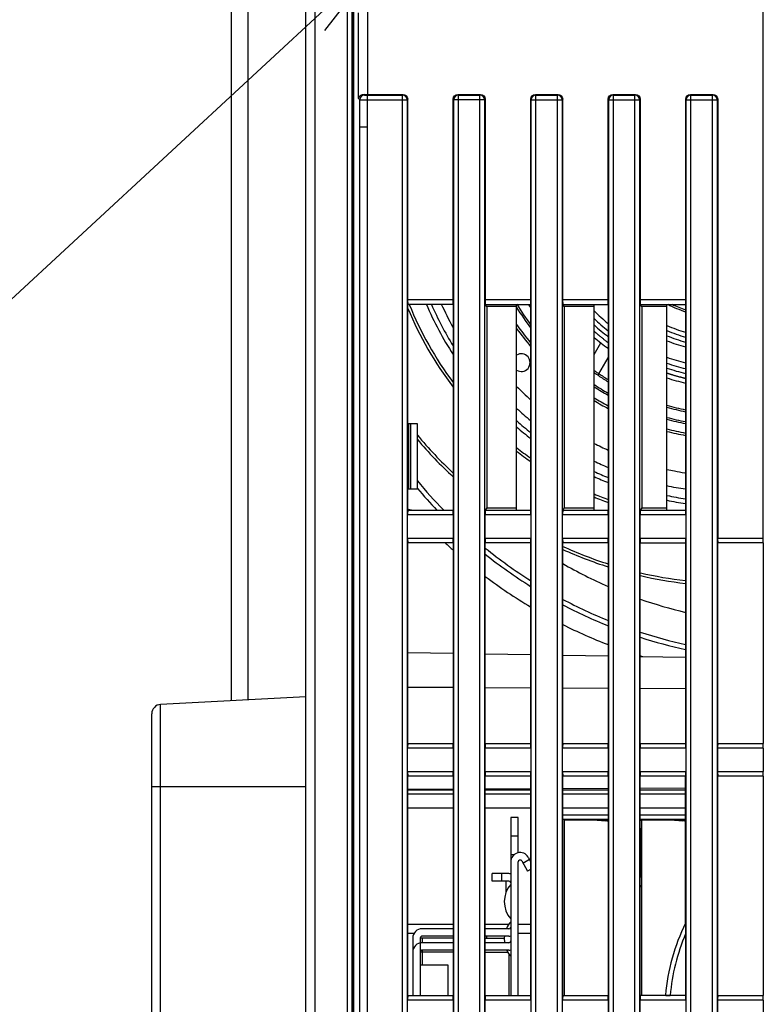
# Model space of a CAD drawing. Extents: x 7 to 398, y 42 to 271.
# Drawn here: x 36 to 52, y 154 to 175 of the extents above; entities that cross this region are included whole.
import ezdxf

# ---------------------------------------------------------------- set-up
doc = ezdxf.new("R2010")
doc.units = 0
doc.layers.add('1', color=7, linetype='CONTINUOUS')
doc.dimstyles.get("Standard").update_dxf_attribs({"dimtxt": 0.18, "dimasz": 0.18, "dimexe": 0.18, "dimexo": 0.0625, "dimgap": 0.09, "dimtad": 0, "dimtih": 1, "dimtoh": 1, "dimdec": 4, "dimzin": 0, "dimtxsty": 'STANDARD', "dimcen": 0.09, "dimazin": 3, "dimtfac": 1, "dimtdec": 4, "dimtofl": 0, "dimtmove": 0, "dimatfit": 3, "dimtolj": 1, "dimtzin": 0})

msp = doc.modelspace()

# ---------------------------------------------------------------- linework, layer by layer
at = {"layer": '1', "color": 253, "linetype": 'CONTINUOUS'}
for p, q in [((51.907, 163.862), (51.907, 185.186)), ((43.13, 182.056), (43.13, 124.687)), ((43.44, 173.371), (43.44, 175.317)), ((43.24, 173.281), (43.24, 175.118)), ((43.263, 173.258), (43.24, 173.281)), ((43.263, 124.821), (43.263, 173.258)), ((43.349, 173.372), (43.363, 173.358)), ((43.423, 173.355), (44.179, 173.355)), ((43.423, 173.355), (43.423, 124.821)), ((43.423, 173.255), (44.279, 173.255)), ((43.44, 173.371), (44.19, 173.371)), ((44.179, 173.355), (44.19, 173.371)), ((44.179, 123.053), (44.179, 173.355)), ((44.29, 173.271), (44.279, 173.255)), ((44.279, 173.255), (44.279, 123.053)), ((44.29, 173.271), (44.29, 168.972)), ((45.278, 173.255), (45.267, 173.271)), ((45.267, 168.972), (45.267, 173.271)), ((45.278, 121.736), (45.278, 173.255)), ((45.939, 173.255), (45.278, 173.255)), ((45.367, 173.371), (45.378, 173.355)), ((45.367, 173.371), (45.85, 173.371)), ((45.378, 173.355), (45.839, 173.355)), ((45.378, 121.736), (45.378, 173.355)), ((45.839, 173.355), (45.85, 173.371)), ((45.839, 121.5), (45.839, 173.355)), ((45.95, 173.271), (45.939, 173.255)), ((45.939, 173.255), (45.939, 121.5)), ((45.95, 173.271), (45.95, 168.972)), ((46.938, 173.255), (46.927, 173.271)), ((46.927, 168.972), (46.927, 173.271)), ((46.938, 121.22), (46.938, 173.255)), ((46.938, 173.255), (47.599, 173.255)), ((47.027, 173.371), (47.038, 173.355)), ((47.027, 173.371), (47.51, 173.371)), ((47.038, 173.355), (47.499, 173.355)), ((47.038, 121.22), (47.038, 173.355)), ((47.499, 173.355), (47.51, 173.371)), ((47.499, 121.214), (47.499, 173.355)), ((47.61, 173.271), (47.599, 173.255)), ((47.599, 173.255), (47.599, 121.214)), ((47.61, 173.271), (47.61, 168.972)), ((48.598, 173.255), (48.587, 173.271)), ((48.587, 168.972), (48.587, 173.271)), ((48.598, 121.214), (48.598, 173.255)), ((48.598, 173.255), (49.259, 173.255)), ((48.687, 173.371), (48.698, 173.355)), ((48.687, 173.371), (49.17, 173.371)), ((48.698, 173.355), (49.159, 173.355)), ((48.698, 121.214), (48.698, 173.355)), ((49.159, 173.355), (49.17, 173.371)), ((49.159, 121.214), (49.159, 173.355)), ((49.27, 173.271), (49.259, 173.255)), ((49.259, 173.255), (49.259, 121.214)), ((49.27, 173.271), (49.27, 168.972)), ((50.258, 173.255), (50.247, 173.271)), ((50.247, 168.972), (50.247, 173.271)), ((50.258, 121.214), (50.258, 173.255)), ((50.258, 173.255), (50.919, 173.255)), ((50.347, 173.371), (50.358, 173.355)), ((50.347, 173.371), (50.83, 173.371)), ((50.358, 173.355), (50.819, 173.355)), ((50.358, 121.214), (50.358, 173.355)), ((50.819, 173.355), (50.83, 173.371)), ((50.819, 121.214), (50.819, 173.355)), ((50.93, 173.271), (50.919, 173.255)), ((50.919, 173.255), (50.919, 121.214)), ((50.93, 173.271), (50.93, 163.862)), ((43.423, 172.672), (43.263, 172.672)), ((45.267, 168.972), (44.29, 168.972)), ((45.264, 168.872), (44.293, 168.872)), ((44.293, 164.462), (44.293, 168.872)), ((45.264, 168.872), (45.264, 164.462)), ((46.927, 168.972), (45.95, 168.972)), ((45.984, 168.826), (45.953, 168.872)), ((45.953, 168.872), (46.624, 168.872)), ((45.984, 168.826), (45.984, 164.508)), ((46.624, 168.826), (45.984, 168.826)), ((46.624, 168.872), (46.924, 168.872)), ((46.624, 164.462), (46.624, 168.872)), ((46.924, 168.872), (46.924, 164.462)), ((48.587, 168.972), (47.61, 168.972)), ((47.644, 168.826), (47.613, 168.872)), ((47.613, 168.872), (48.284, 168.872)), ((47.644, 168.826), (47.644, 164.508)), ((48.284, 168.826), (47.644, 168.826)), ((48.284, 168.872), (48.584, 168.872)), ((48.284, 164.462), (48.284, 168.872)), ((48.584, 168.872), (48.584, 164.462)), ((50.247, 168.972), (49.27, 168.972)), ((49.304, 168.826), (49.273, 168.872)), ((49.273, 168.872), (49.844, 168.872)), ((49.304, 168.826), (49.304, 164.508)), ((49.844, 168.826), (49.304, 168.826)), ((49.844, 168.872), (50.244, 168.872)), ((49.844, 164.462), (49.844, 168.872)), ((50.244, 168.872), (50.244, 164.462)), ((44.499, 166.312), (44.293, 166.312)), ((44.309, 166.312), (44.309, 164.912)), ((44.349, 166.312), (44.349, 164.912)), ((44.499, 164.912), (44.499, 166.312)), ((44.499, 164.912), (44.293, 164.912)), ((44.293, 164.462), (45.264, 164.462)), ((45.984, 164.508), (45.953, 164.462)), ((45.953, 164.462), (46.924, 164.462)), ((45.984, 164.508), (46.624, 164.508)), ((47.644, 164.508), (47.613, 164.462)), ((47.613, 164.462), (48.584, 164.462)), ((47.644, 164.508), (48.284, 164.508)), ((49.304, 164.508), (49.273, 164.462)), ((49.273, 164.462), (50.244, 164.462)), ((49.304, 164.508), (49.844, 164.508)), ((44.29, 163.862), (44.29, 164.362)), ((45.267, 164.362), (44.29, 164.362)), ((45.267, 164.362), (45.267, 163.862)), ((45.95, 163.862), (45.95, 164.362)), ((46.927, 164.362), (45.95, 164.362)), ((46.927, 164.362), (46.927, 163.862)), ((47.61, 163.862), (47.61, 164.362)), ((48.587, 164.362), (47.61, 164.362)), ((48.587, 164.362), (48.587, 163.862)), ((49.27, 163.862), (49.27, 164.362)), ((50.247, 164.362), (49.27, 164.362)), ((50.247, 164.362), (50.247, 163.862)), ((44.29, 163.862), (45.267, 163.862)), ((45.264, 163.762), (44.293, 163.762)), ((44.293, 159.462), (44.293, 163.762)), ((45.264, 163.762), (45.264, 159.462)), ((45.95, 163.862), (46.927, 163.862)), ((46.924, 163.762), (45.953, 163.762)), ((45.953, 159.462), (45.953, 163.762)), ((46.917, 163.762), (46.923, 163.758)), ((46.924, 163.762), (46.924, 159.462)), ((47.61, 163.862), (48.587, 163.862)), ((48.584, 163.762), (47.613, 163.762)), ((47.613, 159.462), (47.613, 163.762)), ((48.584, 163.762), (48.584, 159.462)), ((49.27, 163.862), (50.247, 163.862)), ((49.273, 163.762), (50.244, 163.762)), ((49.273, 159.462), (49.273, 163.762)), ((50.244, 163.762), (50.244, 159.462)), ((50.93, 163.862), (51.907, 163.862)), ((51.904, 163.762), (50.933, 163.762)), ((50.933, 159.462), (50.933, 163.762)), ((51.904, 163.762), (51.904, 159.462)), ((49.273, 162.254), (49.273, 162.254)), ((44.29, 158.862), (44.29, 159.362)), ((45.267, 159.362), (44.29, 159.362)), ((44.293, 159.462), (45.264, 159.462)), ((45.267, 159.362), (45.267, 158.862)), ((45.95, 158.862), (45.95, 159.362)), ((46.927, 159.362), (45.95, 159.362)), ((45.953, 159.462), (46.924, 159.462)), ((46.927, 159.362), (46.927, 158.862)), ((47.61, 158.862), (47.61, 159.362)), ((48.587, 159.362), (47.61, 159.362)), ((47.613, 159.462), (48.584, 159.462)), ((48.587, 159.362), (48.587, 158.862)), ((49.27, 158.862), (49.27, 159.362)), ((50.247, 159.362), (49.27, 159.362)), ((49.273, 159.462), (50.244, 159.462)), ((50.247, 159.362), (50.247, 158.862)), ((50.93, 158.862), (50.93, 159.362)), ((51.907, 159.362), (50.93, 159.362)), ((50.933, 159.462), (51.904, 159.462)), ((51.907, 159.362), (51.907, 158.862)), ((44.29, 158.862), (45.267, 158.862)), ((45.264, 158.762), (44.293, 158.762)), ((44.293, 154.062), (44.293, 158.762)), ((45.264, 158.762), (45.264, 154.062)), ((45.95, 158.862), (46.927, 158.862)), ((46.924, 158.762), (45.953, 158.762)), ((45.953, 154.062), (45.953, 158.762)), ((46.924, 158.762), (46.924, 154.062)), ((47.61, 158.862), (48.587, 158.862)), ((48.584, 158.762), (47.613, 158.762)), ((47.613, 154.062), (47.613, 158.762)), ((48.584, 158.762), (48.584, 154.062)), ((49.27, 158.862), (50.247, 158.862)), ((49.273, 154.062), (49.273, 158.762)), ((50.244, 158.762), (49.273, 158.762)), ((50.24, 158.758), (50.237, 158.762)), ((50.24, 158.758), (50.244, 158.762)), ((50.24, 155.61), (50.24, 158.758)), ((50.93, 158.862), (51.907, 158.862)), ((51.904, 158.762), (50.933, 158.762)), ((50.933, 154.062), (50.933, 158.762)), ((51.904, 158.762), (51.904, 154.062)), ((46.659, 157.872), (46.499, 157.872)), ((46.499, 157.872), (46.499, 154.062)), ((46.659, 157.119), (46.659, 157.872)), ((46.919, 157.932), (46.924, 157.932)), ((46.924, 157.832), (46.919, 157.832)), ((47.614, 157.932), (48.584, 157.932)), ((48.584, 157.832), (47.614, 157.832)), ((47.647, 157.815), (47.629, 157.832)), ((49.274, 157.932), (50.24, 157.932)), ((50.24, 157.832), (49.274, 157.832)), ((49.292, 157.829), (49.29, 157.832)), ((49.307, 157.815), (49.292, 157.829)), ((46.924, 157.819), (46.919, 157.819)), ((46.924, 157.794), (46.919, 157.795)), ((48.584, 157.819), (47.642, 157.819)), ((47.642, 157.819), (47.642, 154.062)), ((47.647, 157.815), (47.651, 157.817)), ((47.647, 154.062), (47.647, 157.815)), ((48.347, 157.817), (47.651, 157.817)), ((48.347, 157.817), (48.524, 157.801)), ((48.347, 157.817), (48.347, 157.817)), ((49.302, 157.805), (49.293, 157.493)), ((49.302, 157.819), (49.302, 157.805)), ((50.24, 157.819), (49.302, 157.819)), ((49.307, 157.815), (49.311, 157.817)), ((49.307, 154.062), (49.307, 157.815)), ((50.007, 157.817), (49.311, 157.817)), ((50.007, 157.817), (50.184, 157.801)), ((50.007, 157.817), (50.007, 157.817)), ((46.659, 157.472), (46.499, 157.472)), ((49.291, 157.32), (49.273, 157.32)), ((49.291, 157.32), (49.291, 156.913)), ((46.566, 157.072), (46.499, 157.072)), ((46.872, 157.023), (46.924, 156.932)), ((46.659, 154.062), (46.659, 156.923)), ((46.733, 156.943), (46.859, 156.725)), ((46.759, 156.899), (46.897, 156.979)), ((49.273, 156.913), (49.291, 156.913)), ((46.099, 156.512), (46.099, 156.672)), ((46.459, 156.672), (46.099, 156.672)), ((46.299, 156.672), (46.299, 156.512)), ((46.924, 156.763), (46.859, 156.725)), ((49.293, 156.739), (49.302, 156.428)), ((46.459, 156.512), (46.099, 156.512)), ((46.399, 156.28), (46.399, 156.512)), ((46.496, 156.485), (46.499, 156.486)), ((49.302, 156.428), (49.302, 154.062)), ((46.496, 155.519), (46.499, 155.518)), ((46.499, 155.532), (46.499, 155.529)), ((45.264, 155.492), (44.599, 155.492)), ((45.264, 155.332), (44.599, 155.332)), ((46.459, 155.492), (45.953, 155.492)), ((46.459, 155.332), (45.953, 155.332)), ((45.982, 155.332), (45.982, 155.292)), ((45.987, 155.292), (45.987, 155.332)), ((50.244, 155.462), (50.244, 154.062)), ((50.244, 155.379), (50.244, 154.062)), ((44.399, 155.292), (44.399, 154.062)), ((44.559, 155.292), (44.559, 154.062)), ((45.264, 155.292), (44.559, 155.292)), ((44.599, 155.292), (44.599, 155.192)), ((45.953, 155.292), (46.359, 155.292)), ((44.599, 155.032), (44.599, 154.712)), ((46.459, 154.952), (46.459, 154.062)), ((44.293, 154.062), (45.264, 154.062)), ((45.953, 154.062), (46.924, 154.062)), ((47.613, 154.062), (48.584, 154.062)), ((50.244, 154.062), (49.273, 154.062)), ((50.933, 154.062), (51.904, 154.062)), ((44.29, 153.462), (44.29, 153.962)), ((45.267, 153.962), (44.29, 153.962)), ((45.267, 153.962), (45.267, 153.462)), ((45.95, 153.462), (45.95, 153.962)), ((46.927, 153.962), (45.95, 153.962)), ((46.927, 153.962), (46.927, 153.462)), ((47.61, 153.462), (47.61, 153.962)), ((48.587, 153.962), (47.61, 153.962)), ((48.587, 153.962), (48.587, 153.462)), ((49.27, 153.462), (49.27, 153.962)), ((50.247, 153.962), (49.27, 153.962)), ((50.247, 153.962), (50.247, 153.462)), ((50.93, 153.462), (50.93, 153.962)), ((51.907, 153.962), (50.93, 153.962)), ((51.907, 153.962), (51.907, 153.462))]:
    msp.add_line(p, q, dxfattribs=at)
at = {"layer": '1', "color": 61, "linetype": 'CONTINUOUS'}
for p, q in [((42.109, 124.672), (42.109, 182.072)), ((42.309, 124.672), (42.309, 182.072)), ((43.003, 124.672), (43.003, 182.072)), ((43.103, 124.672), (43.103, 182.072)), ((43.105, 182.072), (43.105, 124.672)), ((44.293, 164.472), (44.307, 164.472)), ((44.294, 161.414), (45.264, 161.397)), ((45.953, 161.385), (46.924, 161.368)), ((47.613, 161.356), (48.584, 161.339)), ((49.273, 161.327), (50.244, 161.31)), ((45.264, 160.658), (44.294, 160.664)), ((46.924, 160.65), (45.953, 160.655)), ((48.584, 160.641), (47.613, 160.646)), ((50.244, 160.632), (49.273, 160.637)), ((42.109, 160.461), (38.998, 160.298)), ((38.998, 146.446), (38.998, 160.298)), ((38.809, 146.646), (38.809, 160.098)), ((42.109, 158.532), (38.809, 158.532)), ((44.294, 158.48), (45.264, 158.485)), ((45.953, 158.489), (46.924, 158.494)), ((47.613, 158.498), (48.584, 158.503)), ((49.273, 158.506), (50.24, 158.511)), ((45.264, 158.46), (44.294, 158.46)), ((45.264, 158.372), (44.294, 158.372)), ((46.924, 158.46), (45.954, 158.46)), ((46.924, 158.372), (45.954, 158.372)), ((48.584, 158.46), (47.613, 158.46)), ((48.584, 158.372), (47.613, 158.372)), ((50.24, 158.46), (49.273, 158.46)), ((50.24, 158.372), (49.273, 158.372)), ((45.264, 158.072), (44.294, 158.072)), ((46.924, 158.072), (45.953, 158.072)), ((46.919, 158.072), (46.919, 156.942)), ((48.584, 158.072), (47.613, 158.072)), ((50.24, 158.072), (49.273, 158.072)), ((46.919, 156.76), (46.919, 155.392)), ((44.293, 155.592), (45.264, 155.592)), ((45.953, 155.592), (46.459, 155.592)), ((46.659, 155.592), (46.919, 155.592)), ((44.426, 155.392), (44.293, 155.392)), ((46.919, 155.392), (46.659, 155.392))]:
    msp.add_line(p, q, dxfattribs=at)
at = {"layer": '1', "color": 30, "linetype": 'CONTINUOUS'}
for p, q in [((48.284, 167.8), (48.427, 168.047)), ((48.387, 167.385), (48.584, 167.726))]:
    msp.add_line(p, q, dxfattribs=at)
at = {"layer": '1', "color": 252, "linetype": 'CONTINUOUS'}
for p, q in [((46.659, 157.472), (46.499, 157.472)), ((46.499, 157.472), (46.499, 154.062)), ((46.659, 157.119), (46.659, 157.472)), ((46.566, 157.072), (46.499, 157.072)), ((46.872, 157.023), (46.924, 156.932)), ((46.659, 154.062), (46.659, 156.923)), ((46.733, 156.943), (46.859, 156.725)), ((46.759, 156.899), (46.897, 156.979)), ((46.099, 156.512), (46.099, 156.672)), ((46.459, 156.672), (46.099, 156.672)), ((46.299, 156.672), (46.299, 156.512)), ((46.924, 156.763), (46.859, 156.725)), ((46.459, 156.512), (46.099, 156.512)), ((46.496, 156.485), (46.499, 156.486)), ((46.497, 156.482), (46.496, 156.485)), ((45.264, 155.192), (44.599, 155.192)), ((46.459, 155.192), (45.953, 155.192)), ((44.399, 154.992), (44.399, 154.062)), ((44.559, 154.992), (44.559, 154.062)), ((45.264, 154.992), (44.559, 154.992)), ((45.264, 155.032), (44.599, 155.032)), ((44.599, 154.992), (44.599, 154.712)), ((46.459, 155.032), (45.953, 155.032)), ((45.953, 154.992), (46.434, 154.992)), ((46.459, 154.952), (46.459, 154.062)), ((45.159, 154.712), (44.559, 154.712)), ((45.159, 154.062), (45.159, 154.712))]:
    msp.add_line(p, q, dxfattribs=at)
at = {"layer": '1', "color": 92, "linetype": 'CONTINUOUS'}
for radius, start, end in [(7.48, 201.9912, 216.74), (7.14, 203.0896, 212.9023), (7.54, 202.5172, 217.3393), (8.78, 217.5059, 217.6248), (8.78, 219.6531, 226.9382), (7.14, 229.5308, 232.6245), (8.84, 220.1206, 227.3011), (7.54, 232.0705, 234.9068), (7.48, 231.7194, 234.5881), (7.14, 245.3805, 248.0016), (7.48, 246.575, 249.0556), (7.54, 246.763, 249.2209), (7.14, 258.577, 261.8318), (8.78, 245.4693, 252.2631), (8.84, 245.646, 252.3868), (8.78, 256.9314, 263.3623), (8.84, 257.021, 263.4078)]:
    msp.add_arc((51.259, 171.672), radius, start, end, dxfattribs=at)
at = {"layer": '1', "color": 5, "linetype": 'CONTINUOUS'}
for centre, radius, start, end in [((51.259, 171.672), 7.04, 203.4406, 211.625), ((51.259, 171.672), 5.7, 215.6075, 220.4956), ((46.723, 167.623), 0.19, 238.7261, 121.2649), ((51.259, 171.672), 6.5, 224.5192, 228.1732), ((51.259, 171.672), 5.7, 238.5462, 242.0169), ((51.259, 171.672), 6.84, 227.3455, 230.674), ((51.259, 171.672), 7.04, 228.8319, 231.9987), ((51.259, 171.672), 5.7, 255.635, 259.7469), ((51.259, 171.672), 6.5, 242.7652, 245.7008), ((51.259, 171.672), 6.84, 244.2216, 246.9801), ((51.259, 171.672), 7.04, 245.0094, 247.6756), ((51.259, 171.672), 7.04, 258.4138, 261.7156)]:
    msp.add_arc(centre, radius, start, end, dxfattribs=at)
at = {"layer": '1', "color": 30, "linetype": 'CONTINUOUS'}
for radius, start, end in [(5.45, 211.7475, 217.3106), (5.41, 211.1625, 216.7481), (5.2, 212.5768, 213.5282), (3.13, 243.4444, 251.0775), (3.09, 244.9688, 250.8244), (4.18, 224.6288, 230.2144), (5.65, 214.8806, 219.8925), (4.3, 226.2263, 231.5306), (4.4, 227.4694, 232.5656), (3.548, 246.5044, 253.3781), (3.648, 247.185, 253.8506), (3.75, 247.8319, 254.295), (4.6, 229.7095, 234.4455), (3.85, 248.445, 254.7225), (4.18, 250.2169, 255.9488), (4.3, 250.7906, 256.3481), (5.2, 236.3123, 239.0441), (5.16, 236.1829, 238.7775), (4.4, 251.2462, 256.6687), (5.41, 236.6437, 240.3675), (4.6, 252.09, 257.2561), (5.45, 236.925, 240.6094), (5.65, 238.23, 241.74), (5.16, 254.0895, 258.6599), (5.2, 254.2142, 258.7483), (5.41, 254.8406, 259.1888), (5.45, 254.9588, 259.2731), (5.65, 255.4987, 259.65)]:
    msp.add_arc((51.259, 171.672), radius, start, end, dxfattribs=at)
at = {"layer": '1', "color": 253, "linetype": 'CONTINUOUS'}
for centre, radius, start, end in [((52.459, 171.672), 10.329, 219.5887, 224.2631), ((52.459, 171.672), 10.433, 220.275, 223.7119), ((52.459, 171.672), 10.329, 230.9625, 237.6), ((52.459, 171.672), 10.433, 231.4237, 237.96), ((52.459, 171.672), 9.658, 239.8837, 246.3412), ((52.459, 171.672), 10.329, 242.0213, 247.9669), ((52.459, 171.672), 9.658, 250.74, 256.7419), ((52.459, 171.672), 10.433, 242.325, 248.1975), ((52.459, 171.672), 10.329, 252.0337, 257.6138), ((52.459, 171.672), 10.433, 252.2194, 257.7431), ((46.699, 156.923), 0.2, 30, 180), ((46.699, 156.923), 0.04, 30, 180), ((46.459, 156.472), 0.2, 78.4629, 90), ((46.919, 156.072), 0.56, 138.5904, 221.4096), ((46.459, 156.472), 0.04, 19.0986, 90), ((46.459, 155.532), 0.04, 270, 340.9014), ((54.099, 153.712), 4.3, 153.8024, 175.2846), ((44.599, 155.292), 0.2, 90, 180), ((44.599, 155.292), 0.04, 90, 180), ((46.459, 155.532), 0.2, 270, 281.5371), ((54.099, 153.712), 4.2, 156.6078, 175.2198)]:
    msp.add_arc(centre, radius, start, end, dxfattribs=at)
at = {"layer": '1', "color": 61, "linetype": 'CONTINUOUS'}
for centre, radius, start, end in [((44.307, 164.272), 0.2, 71.8052, 90), ((52.459, 171.672), 10.81, 227.0341, 228.273), ((52.459, 171.672), 10.81, 233.001, 239.2019), ((52.459, 171.672), 10.81, 243.3702, 248.9941), ((52.459, 171.672), 10.81, 252.8622, 253.1549), ((39.009, 160.098), 0.2, 93, 180)]:
    msp.add_arc(centre, radius, start, end, dxfattribs=at)
at = {"layer": '1', "color": 252, "linetype": 'CONTINUOUS'}
for centre, radius, start, end in [((46.699, 156.923), 0.2, 30, 180), ((46.699, 156.923), 0.04, 30, 180), ((46.459, 156.472), 0.2, 78.4623, 90), ((46.459, 156.472), 0.04, 19.0986, 90), ((46.919, 155.272), 0.56, 138.5904, 156.8682), ((46.919, 155.272), 0.56, 173.8487, 188.2133), ((44.599, 154.992), 0.2, 90, 180), ((46.459, 155.232), 0.04, 270, 0), ((44.599, 154.992), 0.04, 90, 180), ((46.919, 155.272), 0.56, 205.3763, 221.4096), ((46.459, 155.232), 0.2, 270, 281.5382)]:
    msp.add_arc(centre, radius, start, end, dxfattribs=at)
at = {"layer": '1', "color": 253, "linetype": 'CONTINUOUS'}
for centre, major_axis, ratio, start_param, end_param in [((43.363, 173.258), (0.0707, 0.0707), 0.997265, 0.786768, 2.354825), ((43.423, 173.258), (0.16, 0), 0.019653, 3.193953, 4.712389), ((43.44, 173.382), (0.2, 0), 0.052408, 4.239568, 4.712389), ((43.423, 173.358), (0.06, 0), 0.052408, 3.193953, 4.712389), ((44.179, 173.255), (0.0832, -0.0555), 0.998023, 0.588682, 2.157652), ((45.378, 173.255), (0.0832, 0.0555), 0.998023, 0.983941, 2.552911), ((45.839, 173.255), (0.0832, -0.0555), 0.998023, 0.588682, 2.157652), ((47.038, 173.255), (0.0832, 0.0555), 0.998023, 0.983941, 2.552911), ((47.499, 173.255), (0.0832, -0.0555), 0.998023, 0.588682, 2.157652), ((48.698, 173.255), (0.0832, 0.0555), 0.998023, 0.983941, 2.552911), ((49.159, 173.255), (0.0832, -0.0555), 0.998023, 0.588682, 2.157652), ((50.358, 173.255), (0.0832, 0.0555), 0.998023, 0.983941, 2.552911), ((50.819, 173.255), (0.0832, -0.0555), 0.998023, 0.588682, 2.157652), ((44.293, 168.972), (0, -0.1), 0.034921, 4.712389, 6.263772), ((44.293, 168.972), (0, 0.1), 0.017455, 3.122179, 3.141593), ((45.264, 168.972), (0, -0.1), 0.034921, 0.019414, 1.570796), ((45.264, 168.972), (0, 0.1), 0.017455, 3.141602, 3.161006), ((45.953, 168.972), (0, -0.1), 0.034921, 4.712389, 6.230825), ((46.924, 168.972), (0, -0.1), 0.034921, 0.019414, 1.570796), ((46.924, 168.972), (0, -0.1), 0.017455, 0.000018, 0.019413), ((47.613, 168.972), (0, -0.1), 0.034921, 4.712389, 6.230825), ((48.584, 168.972), (0, -0.1), 0.034921, 0.019414, 1.570796), ((48.584, 168.972), (0, 0.1), 0.017455, 3.141611, 3.161006), ((49.273, 168.972), (0, -0.1), 0.034921, 4.712389, 6.230825), ((50.244, 168.972), (0, -0.1), 0.034921, 0.019414, 1.570796), ((50.244, 168.972), (0, 0.1), 0.017455, 3.141611, 3.161006), ((44.293, 164.362), (0, -0.1), 0.034921, 3.161006, 4.712389), ((44.293, 164.362), (0, -0.1), 0.017455, 3.141593, 3.161006), ((45.264, 164.362), (0, -0.1), 0.034921, 1.570796, 3.122179), ((45.264, 164.362), (0, -0.1), 0.017455, 3.122179, 3.141574), ((45.953, 164.362), (0, -0.1), 0.034921, 3.141593, 4.712389), ((46.924, 164.362), (0, -0.1), 0.034921, 1.570796, 3.122179), ((46.924, 164.362), (0, 0.1), 0.017455, 6.263772, 6.283185), ((47.613, 164.362), (0, -0.1), 0.034921, 3.141593, 4.712389), ((48.584, 164.362), (0, -0.1), 0.034921, 1.570796, 3.122179), ((48.584, 164.362), (0, 0.1), 0.017455, 6.263772, 6.283167), ((49.273, 164.362), (0, -0.1), 0.034921, 3.141593, 4.712389), ((50.244, 164.362), (0, -0.1), 0.034921, 1.570796, 3.122179), ((50.244, 164.362), (0, 0.1), 0.017455, 6.263772, 6.283167), ((44.293, 163.862), (0, -0.1), 0.034921, 4.712389, 6.263772), ((44.293, 163.862), (0, 0.1), 0.017455, 3.12218, 3.141593), ((45.264, 163.862), (0, -0.1), 0.034921, 0.019414, 1.570796), ((45.264, 163.862), (0, -0.1), 0.017455, 0.000018, 0.019413), ((45.953, 163.862), (0, -0.1), 0.034921, 4.712389, 6.263772), ((45.953, 163.862), (0, -0.1), 0.017455, 6.263771, 6.283185), ((46.924, 163.862), (0, -0.1), 0.034921, 0.019414, 1.570796), ((46.924, 163.862), (0, -0.1), 0.017455, 0, 0.019414), ((47.613, 163.862), (0, -0.1), 0.034921, 4.712389, 6.263772), ((47.613, 163.862), (0, 0.1), 0.017455, 3.122179, 3.141593), ((48.584, 163.862), (0, -0.1), 0.034921, 0.019414, 1.570796), ((48.584, 163.862), (0, -0.1), 0.017455, 0.000018, 0.019414), ((49.273, 163.862), (0, -0.1), 0.034921, 4.712389, 6.263772), ((49.273, 163.862), (0, -0.1), 0.017455, 6.263772, 6.283167), ((50.244, 163.862), (0, -0.1), 0.034921, 0.019414, 1.570796), ((50.244, 163.862), (0, -0.1), 0.017455, 0.000018, 0.019413), ((50.933, 163.862), (0, -0.1), 0.034921, 4.712389, 6.263772), ((50.933, 163.862), (0, -0.1), 0.017455, 6.263772, 6.283185), ((51.904, 163.862), (0, -0.1), 0.034921, 0.019414, 1.570796), ((51.904, 163.862), (0, 0.1), 0.017455, 3.141593, 3.161006), ((44.293, 159.362), (0, -0.1), 0.034921, 3.161006, 4.712389), ((44.293, 159.362), (0, 0.1), 0.017455, 0, 0.019414), ((45.264, 159.362), (0, -0.1), 0.034921, 1.570796, 3.122179), ((45.264, 159.362), (0, 0.1), 0.017455, 6.263772, 6.283167), ((45.953, 159.362), (0, -0.1), 0.034921, 3.161006, 4.712389), ((45.953, 159.362), (0, 0.1), 0.017455, 0, 0.019414), ((46.924, 159.362), (0, -0.1), 0.034921, 1.570796, 3.122179), ((46.924, 159.362), (0, -0.1), 0.017455, 3.122179, 3.141574), ((47.613, 159.362), (0, -0.1), 0.034921, 3.161006, 4.712389), ((47.613, 159.362), (0, 0.1), 0.017455, 0, 0.019414), ((48.584, 159.362), (0, -0.1), 0.034921, 1.570796, 3.122179), ((48.584, 159.362), (0, 0.1), 0.017455, 6.263772, 6.283167), ((49.273, 159.362), (0, -0.1), 0.034921, 3.161006, 4.712389), ((49.273, 159.362), (0, -0.1), 0.017455, 3.141593, 3.161006), ((50.244, 159.362), (0, -0.1), 0.034921, 1.570796, 3.122179), ((50.244, 159.362), (0, 0.1), 0.017455, 6.263772, 6.283167), ((50.933, 159.362), (0, -0.1), 0.034921, 3.161006, 4.712389), ((50.933, 159.362), (0, 0.1), 0.017455, 0, 0.019414), ((51.904, 159.362), (0, -0.1), 0.034921, 1.570796, 3.122179), ((51.904, 159.362), (0, 0.1), 0.017455, 6.263772, 6.283167), ((44.293, 158.862), (0, -0.1), 0.034921, 4.712389, 6.263772), ((44.293, 158.862), (0, 0.1), 0.017455, 3.12218, 3.141593), ((45.264, 158.862), (0, -0.1), 0.034921, 0.019414, 1.570796), ((45.264, 158.862), (0, 0.1), 0.017455, 3.141611, 3.161006), ((45.953, 158.862), (0, -0.1), 0.034921, 4.712389, 6.263772), ((45.953, 158.862), (0, 0.1), 0.017455, 3.122179, 3.141593), ((46.924, 158.862), (0, -0.1), 0.034921, 0.019414, 1.570796), ((46.924, 158.862), (0, 0.1), 0.017455, 3.141611, 3.161006), ((47.613, 158.862), (0, -0.1), 0.034921, 4.712389, 6.263772), ((47.613, 158.862), (0, -0.1), 0.017455, 6.263771, 6.283185), ((48.584, 158.862), (0, -0.1), 0.034921, 0.019414, 1.570796), ((48.584, 158.862), (0, 0.1), 0.017455, 3.141611, 3.161006), ((49.273, 158.862), (0, -0.1), 0.034921, 4.712389, 6.263772), ((49.273, 158.862), (0, 0.1), 0.017455, 3.122179, 3.141593), ((50.244, 158.862), (0, -0.1), 0.034921, 0.000018, 1.570796), ((50.933, 158.862), (0, -0.1), 0.034921, 4.712389, 6.263772), ((50.933, 158.862), (0, 0.1), 0.017455, 3.122179, 3.141593), ((51.904, 158.862), (0, -0.1), 0.034921, 0.019414, 1.570796), ((51.904, 158.862), (0, 0.1), 0.017455, 3.141611, 3.161006), ((49.202, 157.805), (0.1, -0.0015), 0.577218, 0.026177, 0.450247), ((44.603, 157.788), (4, 0), 0.017455, 0.09653, 0.199019), ((46.263, 157.788), (4, 0), 0.017455, 0.10528, 0.199019), ((49.193, 157.493), (-0.1, 0.003), 0.865926, 3.176493, 3.797509), ((49.294, 157.32), (0, -0.2), 0.017455, 3.665191, 4.712389), ((49.294, 156.913), (0, -0.2), 0.017455, 4.712389, 5.759587), ((49.193, 156.739), (0.1, 0.003), 0.865926, 5.627269, 6.248285), ((49.202, 156.428), (0.1, 0.0015), 0.577218, 5.498609, 6.257009), ((44.293, 153.962), (0, -0.1), 0.034921, 3.161006, 4.712389), ((44.293, 153.962), (0, -0.1), 0.017455, 3.141593, 3.161006), ((45.264, 153.962), (0, -0.1), 0.034921, 1.570796, 3.122179), ((45.264, 153.962), (0, -0.1), 0.017455, 3.122179, 3.141574), ((45.953, 153.962), (0, -0.1), 0.034921, 3.161006, 4.712389), ((45.953, 153.962), (0, -0.1), 0.017455, 3.141593, 3.161006), ((46.924, 153.962), (0, -0.1), 0.034921, 1.570796, 3.122179), ((46.924, 153.962), (0, -0.1), 0.017455, 3.122179, 3.141574), ((47.613, 153.962), (0, -0.1), 0.034921, 3.161006, 4.712389), ((47.613, 153.962), (0, 0.1), 0.017455, 0, 0.019414), ((48.584, 153.962), (0, -0.1), 0.034921, 1.570796, 3.122179), ((48.584, 153.962), (0, -0.1), 0.017455, 3.122179, 3.141574), ((49.273, 153.962), (0, -0.1), 0.034921, 3.161006, 4.712389), ((49.273, 153.962), (0, -0.1), 0.017455, 3.141593, 3.161006), ((50.244, 153.962), (0, -0.1), 0.034921, 1.570796, 3.122179), ((50.244, 153.962), (0, 0.1), 0.03492, 6.263772, 6.283185), ((50.933, 153.962), (0, -0.1), 0.034921, 3.161006, 4.712389), ((50.933, 153.962), (0, -0.1), 0.017455, 3.141593, 3.161006), ((51.904, 153.962), (0, -0.1), 0.034921, 1.570796, 3.122179), ((51.904, 153.962), (0, -0.1), 0.017455, 3.122179, 3.141574)]:
    msp.add_ellipse(centre, major_axis=major_axis, ratio=ratio, start_param=start_param, end_param=end_param, dxfattribs=at)
at = {"layer": '1', "color": 253, "linetype": 'CONTINUOUS', "extrusion": (0, 0, -1)}
for centre, major_axis, start_param, end_param in [((44.19, 173.271), (0.0556, 0.0834), 5.69633, 7.2653), ((45.367, 173.271), (0.0556, -0.0834), 2.159478, 3.728448), ((45.85, 173.271), (0.0556, 0.0834), 5.69633, 7.2653), ((47.027, 173.271), (0.0556, -0.0834), 2.159478, 3.728448), ((47.51, 173.271), (0.0556, 0.0834), 5.69633, 7.2653), ((48.687, 173.271), (-0.0556, 0.0834), 5.301071, 6.87004), ((49.17, 173.271), (0.0556, 0.0834), 5.69633, 7.2653), ((50.347, 173.271), (0.0556, -0.0834), 2.159478, 3.728448), ((50.83, 173.271), (0.0556, 0.0834), 5.69633, 7.2653)]:
    msp.add_ellipse(centre, major_axis=major_axis, ratio=0.998023, start_param=start_param, end_param=end_param, dxfattribs=at)
at = {"layer": '1', "color": 61, "linetype": 'CONTINUOUS'}
for points, degree in [([(40.519, 160.378), (40.519, 182.907)], 1), ([(40.877, 160.397), (40.877, 167.892), (40.877, 175.387), (40.877, 182.883)], 3)]:
    msp.add_open_spline(points, degree=degree, dxfattribs=at)
at = {"layer": '1', "color": 253, "linetype": 'CONTINUOUS'}
for points, knots in [([(43.24, 173.281), (43.241, 173.292), (43.244, 173.302), (43.253, 173.323), (43.26, 173.332), (43.278, 173.35), (43.289, 173.358), (43.316, 173.369), (43.331, 173.373), (43.349, 173.372)], [0, 0, 0, 0, 0.25, 0.25, 0.5, 0.5, 0.75, 0.75, 1, 1, 1, 1]), ([(46.499, 156.472), (46.499, 156.474), (46.498, 156.477), (46.497, 156.482), (46.497, 156.484), (46.496, 156.485)], [0, 0, 0, 0, 0.51744, 0.761102, 1, 1, 1, 1]), ([(50.24, 155.61), (50.241, 155.611), (50.241, 155.607), (50.242, 155.594), (50.242, 155.585), (50.243, 155.557), (50.243, 155.536), (50.244, 155.47), (50.244, 155.425), (50.244, 155.379)], [0, 0, 0, 0, 0.125, 0.125, 0.25, 0.25, 0.5, 0.5, 1, 1, 1, 1]), ([(49.813, 154.065), (49.813, 154.064), (49.824, 154.064), (49.861, 154.062), (49.887, 154.062), (49.913, 154.062)], [0, 0, 0, 0, 0.5, 0.5, 1, 1, 1, 1])]:
    msp.add_open_spline(points, degree=3, knots=knots, dxfattribs=at)
at = {"layer": '1', "color": 5, "linetype": 'CONTINUOUS'}
for points in [[(45.264, 168.378), (45.175, 168.54), (45.093, 168.704), (45.018, 168.872)], [(50.244, 164.908), (50.11, 164.928), (49.977, 164.952), (49.844, 164.98)]]:
    msp.add_open_spline(points, degree=3, dxfattribs=at)
at = {"layer": '1', "color": 30, "linetype": 'CONTINUOUS'}
for points, degree, knots in [([(48.284, 168.295), (48.398, 168.195), (48.551, 168.077), (48.584, 168.053)], 2, [0, 0, 0, 0.790298, 1, 1, 1]), ([(48.284, 167.453), (48.288, 167.45), (48.301, 167.441), (48.325, 167.425), (48.354, 167.405), (48.375, 167.391), (48.384, 167.385)], 3, [0, 0, 0, 0, 0.130538, 0.444698, 0.734519, 1, 1, 1, 1]), ([(48.374, 167.345), (48.368, 167.35), (48.354, 167.359), (48.334, 167.372), (48.315, 167.385), (48.299, 167.397), (48.288, 167.404), (48.284, 167.407)], 3, [0, 0, 0, 0, 0.207559, 0.415592, 0.624614, 0.835134, 1, 1, 1, 1]), ([(48.375, 167.345), (48.375, 167.348), (48.376, 167.352), (48.378, 167.358), (48.379, 167.362), (48.381, 167.372), (48.383, 167.378), (48.384, 167.385)], 3, [0, 0, 0, 0, 0.251375, 0.251375, 0.50275, 0.50275, 1, 1, 1, 1]), ([(49.844, 167.4), (49.968, 167.359), (50.169, 167.305), (50.244, 167.288)], 2, [0, 0, 0, 0.627791, 1, 1, 1])]:
    msp.add_open_spline(points, degree=degree, knots=knots, dxfattribs=at)
msp.add_open_spline([(48.384, 167.385), (48.385, 167.385), (48.386, 167.385), (48.387, 167.385)], degree=3, dxfattribs=at)
at = {"layer": '1', "color": 5, "linetype": 'CONTINUOUS'}
msp.add_open_spline([(50.244, 165.251), (50.239, 165.252), (50.158, 165.265), (50.025, 165.289), (49.897, 165.316), (49.844, 165.328)], degree=3, knots=[0, 0, 0, 0, 0.038022, 0.601882, 1, 1, 1, 1], dxfattribs=at)
at = {"layer": '1', "color": 252, "linetype": 'CONTINUOUS'}
msp.add_open_spline([(46.499, 156.472), (46.499, 156.472), (46.499, 156.473), (46.499, 156.474), (46.499, 156.475), (46.499, 156.476), (46.498, 156.477), (46.498, 156.478), (46.498, 156.479), (46.498, 156.48), (46.497, 156.482), (46.497, 156.483), (46.497, 156.484), (46.496, 156.485)], degree=3, knots=[0, 0, 0, 0, 0.077415, 0.153565, 0.228526, 0.302376, 0.375198, 0.44708, 0.518115, 0.640652, 0.761428, 0.881014, 1, 1, 1, 1], dxfattribs=at)
at = {"layer": '1', "color": 253, "linetype": 'CONTINUOUS'}
msp.add_open_spline([(46.499, 155.532), (46.499, 155.527), (46.498, 155.523), (46.496, 155.519)], degree=3, dxfattribs=at)
msp.add_rational_spline([(49.813, 154.065), (49.813, 154.064), (49.813, 154.062)], [0.50000021795, 0.49999978205, 0.50000021795], degree=2, dxfattribs=at)

# ---------------------------------------------------------------- leaders
at = {"layer": '1', "color": 4, "linetype": 'CONTINUOUS'}
msp.add_leader([(43.754, 176.343), (30.008, 163.616)], dimstyle='STANDARD', override={"dimasz": 2, "dimldrblk": 'OPEN'}, dxfattribs=at)

doc.saveas('drawing.dxf')
